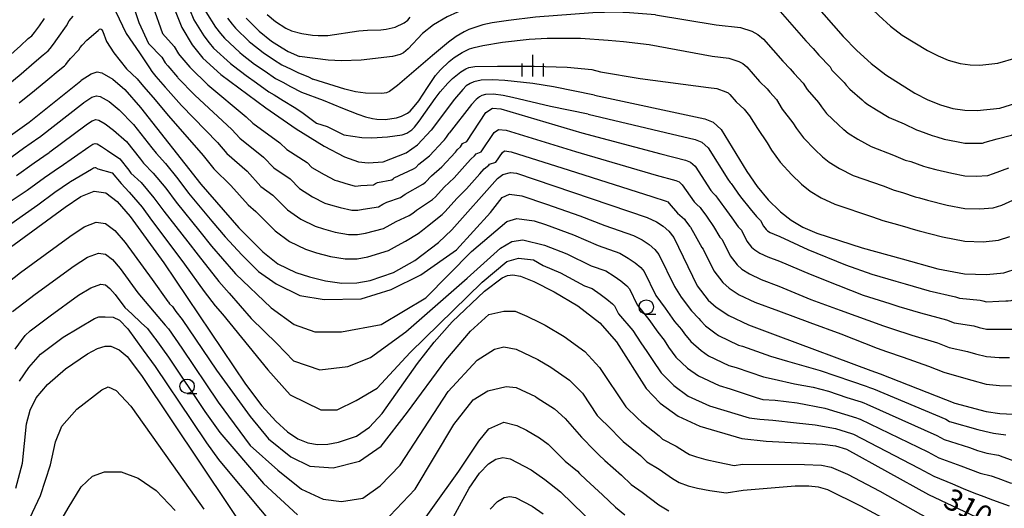
# Model space of a CAD drawing. Extents: x -20000 to -18000, y 91500 to 93000.
# Drawn here: x -19659 to -19487, y 92412 to 92497 of the extents above; entities that cross this region are included whole.
import ezdxf
from ezdxf.enums import TextEntityAlignment as Align

# ---------------------------------------------------------------- set-up
doc = ezdxf.new("R2010")
doc.units = 0
for name, color, linetype in [('6331000', 3, 'Continuous'), ('6334000', 3, 'Continuous'), ('7101000', 2, 'Continuous'), ('7102000', 6, 'Continuous')]:
    doc.layers.add(name, color=color, linetype=linetype)
doc.styles.add('PlotAnnotation', font='MS Gothic.ttf')

# ---------------------------------------------------------------- blocks, each defined once
blk = doc.blocks.new('633100')
at = {"layer": '6331000'}
blk.add_lwpolyline([(0, -0.5), (0.67, -0.5)], dxfattribs=at)
blk.add_circle((0, 0), 0.5, dxfattribs=at)
blk = doc.blocks.new('633400')
at = {"layer": '6334000'}
for points in [[(0, -0.75), (0, 0.75)], [(-0.75, -0.75), (-0.75, 0.15)], [(0.75, -0.75), (0.75, 0.15)]]:
    blk.add_lwpolyline(points, dxfattribs=at)

msp = doc.modelspace()

# ---------------------------------------------------------------- linework, layer by layer
at = {"layer": '7101000', "flags": 128}
for points in [[(-19523.08, 92503.66), (-19515.05, 92494.48), (-19512.67, 92492.04), (-19510.18, 92489.78), (-19507.62, 92487.79), (-19502.58, 92484.63), (-19500.28, 92483.45), (-19498.1, 92482.55), (-19495.96, 92481.94), (-19493.82, 92481.63), (-19491.71, 92481.57), (-19487.76, 92482), (-19484.01, 92483.17), (-19480.1, 92485.14), (-19476.93, 92487.28), (-19473.71, 92490.48), (-19460.48, 92501.23)], [(-19632.97, 92502.63), (-19630.34, 92496.03), (-19628.57, 92493.02), (-19626.7, 92490.72), (-19623.53, 92487.85), (-19615.71, 92482.07), (-19610.4, 92478.42), (-19605.54, 92475.35), (-19601.98, 92473.5), (-19599.56, 92472.67), (-19597.84, 92472.45), (-19595.25, 92472.65), (-19591.25, 92474.22), (-19589.28, 92475.62), (-19586.9, 92478.17)], [(-19615.47, 92498.32), (-19614, 92497.12), (-19612.2, 92495.92), (-19611.2, 92495.46), (-19609.43, 92494.98), (-19607.57, 92494.7), (-19606.56, 92494.63), (-19604.9, 92494.67), (-19599.49, 92495.47), (-19597.99, 92495.59), (-19595.66, 92495.65), (-19594.74, 92495.73), (-19593.13, 92496.12), (-19591.59, 92496.86), (-19590.97, 92497.32), (-19590.54, 92497.83)], [(-19662.93, 92475.33), (-19656.97, 92479.54), (-19647.98, 92486.78), (-19647.88, 92486.86), (-19646.17, 92487.98), (-19645.1, 92488.31), (-19644.29, 92488.13), (-19642.39, 92487.05), (-19640.26, 92485.26), (-19637.54, 92482.14), (-19627.01, 92468.78), (-19620.42, 92461.17), (-19616.23, 92456.95), (-19613.62, 92454.91), (-19610.5, 92453.4), (-19608.1, 92452.6), (-19605.3, 92451.9), (-19602.46, 92451.51), (-19599.85, 92451.56), (-19597.5, 92451.98), (-19593.45, 92453.4), (-19589.73, 92455.45), (-19585.6, 92458.61), (-19583.3, 92460.81), (-19575.3, 92469.73), (-19574.4, 92470.42), (-19573.02, 92470.82), (-19572, 92470.68), (-19549.21, 92462.94), (-19547.62, 92462.2), (-19546.42, 92461.44), (-19545.44, 92460.57), (-19544.6, 92459.48), (-19540.49, 92451.03), (-19538.57, 92448.56), (-19537.18, 92447.31), (-19535.01, 92445.89), (-19531.56, 92444.25), (-19526.45, 92442.35), (-19510.22, 92436.33), (-19508.58, 92435.73), (-19495.61, 92430.64), (-19490.11, 92429.18), (-19487.72, 92428.83), (-19485.4, 92428.7)], [(-19558.4, 92484.24), (-19565.53, 92485.72), (-19569.13, 92486.3), (-19574.05, 92486.83), (-19576.18, 92486.95), (-19578.18, 92486.85), (-19579.45, 92486.56), (-19580.08, 92486.32), (-19580.79, 92485.86), (-19581.38, 92485.27), (-19582.84, 92483.54), (-19586.9, 92478.17)], [(-19558.4, 92484.24), (-19539.16, 92480.13), (-19537.72, 92479.56), (-19536.35, 92478.31), (-19531.85, 92470.94), (-19530.05, 92468.33), (-19528.11, 92466.01), (-19526.1, 92464.07), (-19525.98, 92463.97), (-19524.1, 92462.5), (-19522.09, 92461.28), (-19519.66, 92460.2), (-19511.75, 92457.67), (-19504.76, 92455.74), (-19498.56, 92454.04), (-19493.88, 92453.16), (-19490.07, 92453.02), (-19487.05, 92453.34), (-19484.53, 92454.14), (-19480.19, 92456.44), (-19477.52, 92458.53)], [(-19661.07, 92457.14), (-19650.69, 92464.78), (-19647.97, 92466.63), (-19645.64, 92467.54), (-19643.61, 92467.24), (-19641.61, 92465.74), (-19639.37, 92463.13), (-19633.49, 92455.05), (-19619.26, 92433.9), (-19616.38, 92430.16), (-19613.96, 92427.47), (-19611.9, 92425.61), (-19610.1, 92424.4), (-19608.41, 92423.71), (-19606.7, 92423.44), (-19604.88, 92423.49), (-19603.04, 92423.8), (-19599.92, 92424.88), (-19597.63, 92426.41), (-19595.43, 92428.81), (-19589.27, 92437.5), (-19586.35, 92441.25), (-19583.2, 92444.76), (-19577.58, 92450.14), (-19574.51, 92452.45), (-19573.58, 92452.85), (-19572.67, 92452.99), (-19571.31, 92452.71), (-19569, 92451.78), (-19565.46, 92450.03), (-19561.33, 92447.58), (-19557.48, 92444.59), (-19554.56, 92441.3), (-19549.41, 92433.17), (-19546.96, 92430.62), (-19543.81, 92428.34), (-19540.04, 92426.59), (-19532.72, 92424.47), (-19528.45, 92423.98), (-19518.68, 92423.49), (-19516.4, 92423.2), (-19514.45, 92422.58), (-19500.18, 92414.68), (-19491.79, 92410.77)], [(-19659.3, 92415.81), (-19658.13, 92420.17), (-19657.42, 92427.04), (-19656.78, 92429.37), (-19655.72, 92431.53), (-19653.76, 92433.89), (-19650.65, 92436.57), (-19646.77, 92439.23), (-19645.04, 92440.13), (-19643.72, 92440.53), (-19642.74, 92440.53), (-19641.26, 92439.91), (-19639.86, 92438.73), (-19637.37, 92435.45), (-19616.79, 92404.72)], [(-19586.7, 92404.04), (-19580.24, 92415.81), (-19578.44, 92418.44), (-19576.91, 92420.05), (-19575.59, 92420.88), (-19574.38, 92421.14), (-19573.08, 92420.9), (-19569.47, 92419), (-19567.05, 92417.34), (-19564.36, 92415.16), (-19556.07, 92407.16)]]:
    msp.add_lwpolyline(points, dxfattribs=at)
at = {"layer": '7102000', "flags": 128}
for points in [[(-19550.81, 92513.94), (-19545.91, 92513.39), (-19535.45, 92512.96), (-19529.52, 92512.37), (-19524.66, 92512.61), (-19524.34, 92512.64), (-19524.11, 92512.61), (-19523.9, 92512.53), (-19522.22, 92511.62), (-19519.44, 92509.06), (-19518.98, 92508.66), (-19518.47, 92508.25), (-19515.76, 92505.57), (-19514.59, 92504.27), (-19511.08, 92500.27), (-19508.81, 92498.12), (-19506.8, 92496.3), (-19504.74, 92494.71), (-19500.34, 92492.04), (-19498.5, 92491.1), (-19496.75, 92490.38), (-19494.64, 92489.8), (-19492.92, 92489.55)], [(-19640.29, 92504.22), (-19637.82, 92496.9), (-19636.16, 92493.24), (-19633.81, 92490.88), (-19633.25, 92489.92), (-19632.77, 92489.37), (-19631.11, 92487.38), (-19631.03, 92487.29), (-19628.09, 92484.25), (-19621.65, 92478.26), (-19620.23, 92476.75), (-19616.1, 92473.48), (-19614.29, 92471.58), (-19611.49, 92469.67), (-19609.81, 92467.99), (-19607.57, 92466.55), (-19605.39, 92465.46), (-19604.43, 92465.14), (-19602.76, 92464.67), (-19600.72, 92464.21), (-19599.67, 92464.23), (-19598.73, 92464.39), (-19596.08, 92464.83), (-19595.29, 92465.26), (-19594.59, 92465.65), (-19592.21, 92466.41), (-19591.82, 92466.7), (-19591.39, 92467.03), (-19588.31, 92468.76), (-19587.84, 92469.1), (-19586.82, 92470.24), (-19585.01, 92471.79), (-19582.65, 92474.36), (-19582.26, 92474.79), (-19581.75, 92475.29), (-19581.39, 92475.84), (-19580.69, 92476.22), (-19577.35, 92481.26), (-19576.18, 92482.02), (-19574.73, 92481.88), (-19560.61, 92477.72), (-19546.84, 92474.04), (-19542.55, 92472.96), (-19541.68, 92472.62), (-19540.86, 92471.87), (-19538.1, 92467.64), (-19537.68, 92467.14), (-19537.29, 92466.79), (-19536.96, 92466.32), (-19536.2, 92465.26), (-19535.87, 92464.79), (-19534.47, 92462.92), (-19533.36, 92461.34), (-19532.78, 92460.76), (-19531.85, 92458.85), (-19531.01, 92457.81), (-19530.46, 92457.31), (-19529.59, 92456.74), (-19528.21, 92456.09), (-19526.16, 92455.33), (-19520.78, 92453.07), (-19516.01, 92451.14)], [(-19546.68, 92503.43), (-19549.59, 92503.67), (-19554.22, 92503.81), (-19560.27, 92503.7), (-19566.86, 92503.21), (-19570.28, 92502.72), (-19573.27, 92502.02), (-19575.08, 92501.46), (-19578.6, 92500.16), (-19582.29, 92498.69), (-19584.09, 92497.88), (-19586.5, 92496.53), (-19588.4, 92495.02), (-19590.9, 92492.36), (-19591.73, 92491.62), (-19592.27, 92491.33), (-19593.61, 92491), (-19599.1, 92490.37), (-19602.51, 92490.24), (-19604.86, 92490.38), (-19609.81, 92491.02)], [(-19546.68, 92503.43), (-19536.57, 92502), (-19530.86, 92501.33), (-19528.75, 92500.7), (-19527.32, 92499.95), (-19526.01, 92498.84), (-19521.54, 92493.73), (-19520.29, 92492.37), (-19519.31, 92491.25), (-19517.34, 92489.19), (-19517.01, 92488.64), (-19514.87, 92486.46), (-19514.52, 92486.01), (-19513.9, 92485.29), (-19511.76, 92483.46), (-19511.31, 92483.04), (-19511.29, 92483.02), (-19510.91, 92482.73), (-19509.27, 92481.71), (-19507.01, 92480.38), (-19504.41, 92479.24), (-19502.25, 92478.2), (-19501.76, 92478.07), (-19499.56, 92477.23)], [(-19492.92, 92489.55), (-19491.23, 92489.5), (-19488.08, 92489.85), (-19484.92, 92490.77), (-19481.02, 92492.28), (-19478.43, 92493.99), (-19475.86, 92496.55), (-19470.79, 92501.45)], [(-19635.4, 92499.77), (-19633.71, 92494.98), (-19631.66, 92492.75), (-19630.91, 92491.47), (-19630.67, 92491.2), (-19628.97, 92489.13), (-19628.86, 92489), (-19625.81, 92486.05), (-19619.16, 92480.51), (-19617.97, 92479.41), (-19613.25, 92475.95), (-19612.03, 92474.8), (-19608.51, 92472.51), (-19607.67, 92471.67), (-19605.56, 92470.43), (-19603.68, 92469.48), (-19603.2, 92469.32), (-19601.91, 92468.93), (-19600.14, 92468.44), (-19599.61, 92468.45), (-19599.14, 92468.53), (-19596.96, 92468.64), (-19596.56, 92468.85), (-19596.21, 92469.05), (-19593.73, 92469.53), (-19593.53, 92469.67), (-19593.32, 92469.84), (-19589.98, 92471.41), (-19589.54, 92471.66), (-19589.03, 92472.23), (-19587.15, 92473.7), (-19584.77, 92476.27), (-19584.58, 92476.48), (-19584.2, 92476.92), (-19583.72, 92477.64)], [(-19641.89, 92498.92), (-19640.06, 92494.98), (-19637.75, 92491.66), (-19635.96, 92489), (-19635.58, 92488.37), (-19634.86, 92487.54), (-19633.25, 92485.64), (-19633.2, 92485.57), (-19630.38, 92482.45), (-19624.15, 92476), (-19622.49, 92474.1), (-19618.96, 92471.01), (-19616.55, 92468.36), (-19614.47, 92466.84), (-19611.95, 92464.31), (-19609.59, 92462.67), (-19607.09, 92461.44), (-19605.65, 92460.96), (-19603.61, 92460.42), (-19601.3, 92459.97), (-19599.73, 92460), (-19598.32, 92460.25), (-19595.21, 92461.02), (-19594.02, 92461.67), (-19592.97, 92462.25), (-19590.69, 92463.29), (-19590.1, 92463.73), (-19589.46, 92464.22), (-19586.64, 92466.11), (-19586.14, 92466.54), (-19584.6, 92468.26), (-19582.87, 92469.87), (-19580.52, 92472.45), (-19579.94, 92473.1), (-19579.3, 92473.67), (-19579.06, 92474.03), (-19578.14, 92474.42), (-19575.91, 92477.78), (-19575.12, 92478.28), (-19573.82, 92478.15), (-19561.72, 92474.46), (-19547.63, 92470.34), (-19544.24, 92469.37), (-19543.66, 92469.15), (-19543.11, 92468.65), (-19541.02, 92465.67), (-19540.59, 92465.24), (-19540.01, 92464.71), (-19539.75, 92464.36), (-19539, 92463.34), (-19538.78, 92463.02)], [(-19629, 92499.27), (-19628.25, 92497.4), (-19626.52, 92494.58), (-19625.58, 92493.4), (-19624.8, 92492.46), (-19621.89, 92489.77), (-19621.33, 92489.35), (-19619.14, 92487.69), (-19617.34, 92486.41), (-19615.17, 92484.85), (-19614.23, 92484.31), (-19612.69, 92483.32), (-19610.74, 92482.16)], [(-19626.16, 92498.77), (-19624.47, 92496.13), (-19623.59, 92495.02), (-19622.91, 92494.21), (-19620.26, 92491.68), (-19619.83, 92491.36), (-19617.67, 92489.69), (-19615.84, 92488.44), (-19614.04, 92487.19), (-19612.76, 92486.55), (-19611.4, 92485.77), (-19609.5, 92484.81)], [(-19547.79, 92498.24), (-19552.32, 92498.61), (-19554.61, 92498.69), (-19558.7, 92498.59), (-19568.7, 92497.84), (-19573.4, 92497.29), (-19576.24, 92496.85), (-19577.89, 92496.49), (-19580.34, 92495.68), (-19581.1, 92495.32), (-19582.53, 92494.48), (-19583.88, 92493.5), (-19586.62, 92491.18), (-19592.77, 92485.97), (-19594.15, 92484.91), (-19594.65, 92484.67), (-19595.49, 92484.53), (-19598.3, 92484.62), (-19600.06, 92484.86), (-19601.94, 92485.28), (-19607.53, 92487.03)], [(-19547.79, 92498.24), (-19537.22, 92496.54), (-19532.94, 92496.03), (-19530.99, 92495.42), (-19529.92, 92494.85), (-19528.94, 92494.02), (-19525.58, 92490.19), (-19524.3, 92488.85), (-19523.57, 92488.01), (-19522.01, 92486.34), (-19521.34, 92485.24), (-19519.34, 92482.96), (-19518.85, 92482.24), (-19517.94, 92481.05), (-19515.84, 92479.1), (-19515.01, 92478.3), (-19514.96, 92478.26), (-19514.21, 92477.67), (-19512.48, 92476.6), (-19510.17, 92475.33), (-19506.25, 92473.84), (-19504.22, 92472.96), (-19503.24, 92472.69), (-19501.03, 92471.9), (-19500.22, 92471.67), (-19498.89, 92471.3), (-19496.12, 92470.65), (-19493.85, 92470.24), (-19491.86, 92470.17), (-19489.84, 92470.28), (-19488.84, 92470.6), (-19486.19, 92471.61)], [(-19661.05, 92485.8), (-19658.35, 92487.99), (-19656.09, 92489.94), (-19654.52, 92491.31), (-19653.67, 92492.01), (-19653.3, 92492.4), (-19652.73, 92493.16), (-19652.02, 92494.11), (-19650.47, 92496.34), (-19649.97, 92497.19), (-19649.31, 92498.01)], [(-19660.69, 92490.89), (-19658.45, 92492.88), (-19657.11, 92494.12), (-19656.51, 92494.62), (-19656.01, 92495.16), (-19655.16, 92496.31), (-19654.3, 92497.6)], [(-19622.41, 92497.68), (-19621.6, 92496.64), (-19621.02, 92495.96), (-19618.62, 92493.59), (-19618.34, 92493.38), (-19616.19, 92491.68), (-19614.35, 92490.46)], [(-19619.12, 92497.7), (-19616.99, 92495.5), (-19616.85, 92495.4), (-19614.72, 92493.67), (-19612.85, 92492.49), (-19611.79, 92491.88), (-19609.81, 92491.02)], [(-19658.72, 92482.91), (-19656.02, 92485.09), (-19653.72, 92487), (-19651.93, 92488.5), (-19650.82, 92489.39), (-19650.59, 92489.63), (-19650.3, 92490.01), (-19649.74, 92490.63), (-19648.32, 92492.16), (-19648.07, 92492.59), (-19647.74, 92492.99), (-19646.92, 92493.87), (-19644.93, 92495.53), (-19644.7, 92495.74), (-19644.54, 92495.79), (-19644.42, 92495.75), (-19644.3, 92495.64), (-19644.13, 92495.34), (-19643.5, 92493.61), (-19642.22, 92491.66), (-19639.98, 92488.85), (-19638.11, 92487.13), (-19637.92, 92486.81), (-19636.96, 92485.71), (-19635.4, 92483.89), (-19635.37, 92483.86), (-19632.66, 92480.65), (-19626.64, 92473.74), (-19624.75, 92471.44), (-19621.81, 92468.54), (-19618.81, 92465.14), (-19617.44, 92464), (-19614.09, 92460.63), (-19611.6, 92458.79), (-19608.79, 92457.42), (-19606.87, 92456.78), (-19604.45, 92456.16), (-19601.88, 92455.74), (-19599.79, 92455.78), (-19597.91, 92456.12), (-19594.33, 92457.21), (-19592.75, 92458.08), (-19591.35, 92458.85), (-19589.17, 92460.17), (-19588.38, 92460.76), (-19587.53, 92461.42), (-19584.97, 92463.46), (-19584.44, 92463.98), (-19582.39, 92466.27), (-19580.74, 92467.96), (-19578.4, 92470.55), (-19577.62, 92471.42), (-19576.85, 92472.05), (-19576.73, 92472.23), (-19575.58, 92472.62), (-19574.47, 92474.3), (-19574.07, 92474.55), (-19572.91, 92474.41), (-19562.83, 92471.2), (-19548.42, 92466.64), (-19545.93, 92465.79), (-19545.64, 92465.67)], [(-19609.5, 92484.81), (-19605.7, 92483.4), (-19602.31, 92482.02), (-19599.65, 92480.93), (-19598.33, 92480.49), (-19597.11, 92480.21), (-19596.35, 92480.1), (-19594.92, 92480.05), (-19592.91, 92480.3), (-19592.03, 92480.58), (-19591.02, 92481.12), (-19590.55, 92481.5), (-19589.83, 92482.27), (-19589.05, 92483.28), (-19587.49, 92485.6), (-19586.11, 92487.66), (-19585.25, 92488.68), (-19583.73, 92490.13), (-19582.85, 92490.82), (-19581.47, 92491.72), (-19580.18, 92492.32), (-19579.39, 92492.56), (-19577.88, 92492.91), (-19574.47, 92493.48), (-19569.79, 92494.03), (-19566.68, 92494.21), (-19560.83, 92494.18), (-19556.04, 92493.87), (-19553.34, 92493.61), (-19548.9, 92493.06)], [(-19548.9, 92493.06), (-19537.87, 92491.07), (-19535.01, 92490.73), (-19533.24, 92490.13), (-19532.52, 92489.76), (-19531.87, 92489.2), (-19529.63, 92486.65), (-19528.32, 92485.34), (-19527.83, 92484.78), (-19526.69, 92483.49), (-19525.68, 92481.84), (-19523.82, 92479.45), (-19523.18, 92478.47), (-19521.98, 92476.81), (-19519.93, 92474.74), (-19518.7, 92473.56), (-19518.63, 92473.5), (-19517.5, 92472.62), (-19515.68, 92471.49), (-19513.33, 92470.29), (-19508.08, 92468.45), (-19506.18, 92467.71), (-19504.72, 92467.31), (-19502.49, 92466.58), (-19501.73, 92466.36), (-19500.35, 92465.98), (-19496.94, 92465.11), (-19493.86, 92464.55), (-19491.26, 92464.46), (-19488.91, 92464.63), (-19487.4, 92465.11), (-19484.19, 92466.55)], [(-19614.35, 92490.46), (-19612.91, 92489.54), (-19611.28, 92488.78), (-19610.12, 92488.22), (-19608.27, 92487.46), (-19607.53, 92487.03)], [(-19602.12, 92477.36), (-19598.99, 92476.88), (-19597.23, 92476.81), (-19594.48, 92476.98), (-19591.92, 92477.38), (-19591.11, 92477.66), (-19590.23, 92478.23), (-19589.78, 92478.69), (-19588.96, 92479.74), (-19587.89, 92481.28), (-19586.2, 92483.7), (-19585.3, 92484.86), (-19583.98, 92486.36), (-19583.15, 92487.17), (-19581.7, 92488.34), (-19580.84, 92488.85), (-19580.33, 92489.06), (-19579.26, 92489.24), (-19575.33, 92489.3), (-19568.95, 92489.29), (-19563.18, 92489.15), (-19558.89, 92488.76)], [(-19558.89, 92488.76), (-19557.36, 92488.34), (-19550.43, 92487.18), (-19538.51, 92485.6), (-19537.09, 92485.43), (-19535.48, 92484.85), (-19535.12, 92484.66), (-19534.79, 92484.38), (-19533.68, 92483.1), (-19532.33, 92481.83), (-19532.09, 92481.55), (-19531.36, 92480.64), (-19530.01, 92478.44), (-19528.29, 92475.95), (-19527.52, 92474.71), (-19526.02, 92472.57), (-19524.02, 92470.38), (-19522.4, 92468.81), (-19522.3, 92468.74), (-19520.8, 92467.56), (-19518.88, 92466.38), (-19516.49, 92465.25), (-19509.91, 92463.06), (-19508.15, 92462.46), (-19506.2, 92461.93), (-19503.96, 92461.25), (-19503.25, 92461.05), (-19501.82, 92460.66), (-19497.75, 92459.58), (-19493.87, 92458.85), (-19490.66, 92458.74), (-19487.98, 92458.99), (-19485.97, 92459.63)], [(-19559.5, 92480.98), (-19566.06, 92482.28), (-19572.71, 92483.86), (-19574.32, 92484.22), (-19576.02, 92484.44), (-19577.42, 92484.39), (-19578.07, 92484.19), (-19578.44, 92483.99), (-19579.05, 92483.51), (-19579.83, 92482.66), (-19583.72, 92477.64)], [(-19661.06, 92472.79), (-19657.93, 92475.03), (-19655.27, 92476.89), (-19655.17, 92476.96), (-19647.51, 92482.93), (-19647.43, 92483), (-19646.06, 92483.89), (-19645.21, 92484.16), (-19644.56, 92484.01), (-19643.04, 92483.15), (-19641.26, 92481.71), (-19638.75, 92479.16), (-19635.56, 92475.11), (-19634.82, 92474.17), (-19633.22, 92472.35), (-19631.07, 92469.67), (-19629.16, 92467.22), (-19625.09, 92462.32), (-19622.79, 92459.58), (-19619.9, 92456.45), (-19616.96, 92453.57), (-19613.93, 92451.4), (-19609.75, 92449.38), (-19605.56, 92448.66), (-19599.07, 92448.81), (-19593.87, 92450.39), (-19588.68, 92452.99), (-19582.47, 92457.32), (-19576.55, 92463.81), (-19574.53, 92466.41), (-19573.23, 92466.99), (-19571.07, 92466.7), (-19566.75, 92465.27), (-19560.97, 92463.25), (-19556.59, 92461.55), (-19551.61, 92459.84), (-19550.07, 92459.05), (-19548.88, 92458.26), (-19547.89, 92457.4), (-19547.18, 92456.5), (-19544.46, 92450.93), (-19543.3, 92449.08), (-19541.51, 92446.7), (-19540.2, 92445.39), (-19539.95, 92444.99), (-19539.03, 92444.09), (-19537.4, 92442.84), (-19536.77, 92442.38), (-19533.3, 92440.74), (-19532.63, 92440.54), (-19527.7, 92438.78), (-19524.76, 92437.91), (-19519.05, 92436.32), (-19513.62, 92434.44), (-19511.06, 92433.58), (-19510.45, 92433.36), (-19509.76, 92433.1), (-19497.17, 92427.81), (-19496.52, 92427.45), (-19491.58, 92426.02), (-19490.36, 92425.71), (-19488.86, 92425.37), (-19486.68, 92425.12)], [(-19499.56, 92477.23), (-19498.7, 92476.98), (-19497.42, 92476.62), (-19495.31, 92476.19), (-19493.83, 92475.93), (-19492.45, 92475.89), (-19490.78, 92475.92), (-19490.27, 92476.08), (-19488.19, 92476.67), (-19485.72, 92477.31), (-19483.89, 92478.1), (-19481.12, 92480.19), (-19481.04, 92480.3), (-19477.53, 92482.43), (-19477.1, 92483.06)], [(-19610.74, 92482.16), (-19609.44, 92481.29), (-19606.86, 92479.39), (-19605, 92478.83), (-19602.12, 92477.36)], [(-19559.5, 92480.98), (-19546.05, 92477.74), (-19540.85, 92476.55), (-19539.7, 92476.09), (-19538.6, 92475.09), (-19535.17, 92469.61), (-19534.76, 92469.04), (-19534.57, 92468.86), (-19534.17, 92468.28), (-19533.4, 92467.19), (-19532.96, 92466.56), (-19531.29, 92464.47), (-19530.19, 92463.15), (-19529.44, 92462.41), (-19528.97, 92461.46), (-19528.49, 92460.89), (-19528.22, 92460.64), (-19527.78, 92460.36), (-19527.09, 92460.03), (-19526.07, 92459.65), (-19521.19, 92457.36), (-19514.63, 92454.73), (-19510.07, 92453.07), (-19505.85, 92451.86), (-19504.27, 92451.4), (-19500.07, 92450.18), (-19495.46, 92449.14), (-19494.79, 92448.88), (-19491.17, 92448.55)], [(-19659.2, 92470.26), (-19656.12, 92472.47), (-19653.48, 92474.3), (-19653.37, 92474.38), (-19647.04, 92479.08), (-19646.98, 92479.13), (-19645.96, 92479.8), (-19645.32, 92480), (-19644.83, 92479.9), (-19643.69, 92479.25), (-19642.27, 92478.15), (-19639.97, 92476.18), (-19637.57, 92473.14), (-19637.02, 92472.44), (-19635.32, 92470.7), (-19633.14, 92468.04), (-19631.32, 92465.65), (-19627.19, 92460.5), (-19625.15, 92457.98), (-19621.33, 92453.52), (-19620.97, 92453.16), (-19614.8, 92447.22), (-19610.76, 92444.33), (-19607.15, 92443.04), (-19602.53, 92443.04), (-19595.6, 92444.33), (-19587.81, 92448.95), (-19579.87, 92457.03), (-19573.66, 92462.23), (-19571.93, 92462.8), (-19568.9, 92462.37), (-19566.95, 92461.72), (-19562.09, 92459.94), (-19557.78, 92458.06), (-19554, 92456.75), (-19552.51, 92455.89), (-19551.34, 92455.08), (-19550.34, 92454.24), (-19549.75, 92453.53), (-19547.72, 92449.34), (-19546.11, 92447.14), (-19544.45, 92444.84), (-19543.23, 92443.47), (-19542.72, 92442.68), (-19541.63, 92441.36), (-19539.79, 92439.78), (-19538.53, 92438.87), (-19534.98, 92437.2), (-19533.71, 92436.83), (-19528.95, 92435.2), (-19527.08, 92434.8), (-19523.53, 92434), (-19520.28, 92433.42), (-19517.6, 92432.7), (-19514.42, 92431.61), (-19511.91, 92430.83), (-19511.45, 92430.66), (-19510.93, 92430.47), (-19498.74, 92424.98), (-19497.44, 92424.26), (-19493.05, 92422.87), (-19491.61, 92422.39)], [(-19660.12, 92465.85), (-19657.33, 92467.72), (-19654.31, 92469.9), (-19651.7, 92471.7), (-19651.57, 92471.79), (-19646.58, 92475.24), (-19646.54, 92475.27), (-19645.85, 92475.72), (-19645.43, 92475.85), (-19645.1, 92475.78), (-19644.34, 92475.34), (-19643.28, 92474.6), (-19641.18, 92473.2), (-19639.58, 92471.17), (-19639.21, 92470.7), (-19637.42, 92469.05), (-19635.22, 92466.4), (-19633.47, 92464.08), (-19629.29, 92458.69), (-19627.52, 92456.39), (-19623.89, 92451.8), (-19622.09, 92449.76), (-19618.26, 92445.34), (-19613.79, 92441.02), (-19610.9, 92437.99), (-19606.28, 92436.4), (-19601.38, 92436.98), (-19597.48, 92438.56), (-19591.27, 92443.04), (-19580.59, 92452.41), (-19574.82, 92457.61), (-19572.8, 92458.76), (-19570.92, 92459.05), (-19567.15, 92458.16), (-19563.22, 92456.64), (-19558.96, 92454.56), (-19556.4, 92453.65), (-19554.95, 92452.73), (-19553.8, 92451.9), (-19552.79, 92451.08), (-19552.33, 92450.55), (-19550.97, 92447.76), (-19548.93, 92445.19), (-19547.39, 92442.98), (-19546.25, 92441.56), (-19545.49, 92440.36), (-19544.22, 92438.63), (-19542.18, 92436.73), (-19540.29, 92435.36), (-19536.67, 92433.67), (-19534.78, 92433.12), (-19530.21, 92431.62), (-19529.03, 92431.25), (-19526.93, 92431.11), (-19523.1, 92430.67), (-19518.25, 92429.73), (-19512.75, 92428.08), (-19512.45, 92427.97), (-19512.1, 92427.84), (-19500.31, 92422.15), (-19498.35, 92421.07), (-19494.52, 92419.72)], [(-19662.59, 92460.15), (-19658.2, 92463.25), (-19655.46, 92465.18), (-19652.5, 92467.34), (-19649.92, 92469.11), (-19649.77, 92469.21), (-19646.11, 92471.39), (-19646.09, 92471.4), (-19645.75, 92471.63), (-19645.54, 92471.69), (-19645.37, 92471.66), (-19644.99, 92471.44), (-19642.51, 92470.74), (-19640.92, 92468.86), (-19639.52, 92467.39), (-19637.29, 92464.77), (-19635.62, 92462.51), (-19631.39, 92456.87), (-19629.88, 92454.8), (-19626.44, 92450.09), (-19624.51, 92447.59), (-19623.27, 92446.14), (-19615.38, 92436.4), (-19611.48, 92432.07), (-19606.14, 92429.47), (-19603.25, 92429.47), (-19599.93, 92431.06), (-19596.32, 92433.23), (-19590.55, 92439.43), (-19577.99, 92451.69), (-19573.66, 92455.3), (-19571.64, 92455.88), (-19569.05, 92455.59), (-19567.35, 92454.61), (-19564.34, 92453.34), (-19560.15, 92451.07), (-19558.79, 92450.56)], [(-19545.64, 92465.67), (-19545.37, 92465.42), (-19543.95, 92463.7), (-19543.5, 92463.34), (-19542.72, 92462.64), (-19542.54, 92462.39), (-19541.8, 92461.41), (-19541.69, 92461.25), (-19540.83, 92459.82), (-19539.69, 92457.72), (-19539.46, 92457.44), (-19537.61, 92453.64), (-19536.05, 92451.64), (-19534.94, 92450.64), (-19533.2, 92449.51), (-19530.44, 92448.2), (-19526.35, 92446.68), (-19520.85, 92444.65), (-19515.46, 92442.71), (-19509.12, 92440.22), (-19507.51, 92439.64), (-19504.61, 92438.62), (-19500.19, 92437.08), (-19497.5, 92436.02), (-19494.5, 92435.12), (-19492.63, 92434.62), (-19490.1, 92433.95), (-19487.78, 92433.71), (-19485.73, 92433.63)], [(-19662.97, 92449.89), (-19658.48, 92453.37), (-19649.9, 92459.67), (-19647.38, 92461.33), (-19645.26, 92462.14), (-19643.63, 92461.9), (-19642.04, 92460.7), (-19640.24, 92458.61), (-19635.52, 92452.15), (-19632.78, 92448.35), (-19632.69, 92448.21), (-19632.51, 92447.94), (-19631.97, 92447.46), (-19631.37, 92446.56), (-19630.3, 92445.16), (-19627.97, 92441.77), (-19624.31, 92436.34), (-19618.41, 92428.32), (-19615.23, 92424.42), (-19611.34, 92421.25), (-19608.02, 92419.66), (-19603.97, 92419.38), (-19599.36, 92420.53), (-19595.6, 92423.13), (-19590.98, 92429.04), (-19584.35, 92438.13), (-19580.02, 92443.18), (-19576.84, 92446.07), (-19574.24, 92446.64), (-19572.22, 92446.64), (-19570.2, 92445.78), (-19567.91, 92444.66), (-19566.98, 92444.21), (-19563.68, 92442.24), (-19560.11, 92439.6), (-19557.54, 92436.84), (-19552.94, 92430), (-19550.92, 92428.03)], [(-19538.78, 92463.02), (-19537.65, 92461.37), (-19536.53, 92459.53), (-19536.12, 92459.1), (-19534.73, 92456.25), (-19533.53, 92454.73), (-19532.7, 92453.97), (-19531.39, 92453.13), (-19529.33, 92452.14), (-19526.26, 92451), (-19520.71, 92448.65), (-19515.6, 92446.79), (-19508.03, 92444.1), (-19506.43, 92443.56), (-19503.1, 92442.47), (-19498.61, 92441.1), (-19496.6, 92440.31), (-19493.39, 92439.6), (-19491.99, 92439.22), (-19490.09, 92438.72), (-19487.83, 92438.59), (-19486.06, 92438.56)], [(-19659.89, 92446.56), (-19655.9, 92449.59), (-19649.12, 92454.56), (-19646.8, 92456.03), (-19644.88, 92456.74), (-19643.66, 92456.56), (-19642.46, 92455.66), (-19641.11, 92454.09), (-19638, 92449.86), (-19633.27, 92444.23), (-19632.69, 92443.55), (-19630.32, 92440.19), (-19624.02, 92430.81), (-19618.41, 92423.27), (-19613.64, 92418.94), (-19609.46, 92415.62), (-19605.71, 92413.89), (-19602.53, 92413.46), (-19598.78, 92414.04), (-19595.75, 92416.2), (-19592.28, 92419.81), (-19583.91, 92432.65), (-19578.86, 92438.13), (-19575.83, 92440.01), (-19574.24, 92440.44), (-19572.08, 92440.01), (-19568.27, 92438.24), (-19566.03, 92436.9), (-19562.74, 92434.6), (-19560.52, 92432.38), (-19557.93, 92428.46), (-19555.39, 92425.97), (-19554.28, 92424.81), (-19553.41, 92423.94), (-19550.41, 92421.5), (-19549.28, 92420.41), (-19547.14, 92419.14), (-19544.81, 92417.48)], [(-19491.17, 92448.55), (-19490.71, 92448.42), (-19490.07, 92448.25), (-19487.94, 92448.36), (-19486.72, 92448.42), (-19486.26, 92448.44), (-19485.77, 92448.51), (-19483.18, 92449.31), (-19482.72, 92449.44), (-19479.34, 92451.09), (-19477.83, 92451.89), (-19477.52, 92452.05), (-19476.72, 92452.58), (-19474.45, 92454.35)], [(-19659.43, 92440.01), (-19657.65, 92442.4), (-19656.81, 92443.23), (-19653.32, 92445.82), (-19648.34, 92449.45), (-19646.21, 92450.73), (-19644.49, 92451.33), (-19643.68, 92451.21), (-19642.88, 92450.61), (-19641.98, 92449.57), (-19640.29, 92447.3), (-19639.08, 92446.16), (-19637.43, 92444.61), (-19636.36, 92443.64), (-19635.17, 92442.04), (-19635.08, 92441.94), (-19632.67, 92438.61), (-19626.33, 92429.16), (-19623.74, 92425.5), (-19616.1, 92416.63), (-19610.18, 92411.15)], [(-19558.79, 92450.56), (-19557.4, 92449.58), (-19556.26, 92448.73), (-19555.24, 92447.91), (-19554.9, 92447.57), (-19554.22, 92446.18), (-19551.74, 92443.25), (-19550.32, 92441.11), (-19549.27, 92439.64), (-19548.26, 92438.05), (-19546.81, 92435.9), (-19544.57, 92433.67), (-19542.05, 92431.85), (-19538.35, 92430.13), (-19535.86, 92429.4), (-19531.46, 92428.05), (-19529.61, 92427.85), (-19527.29, 92427.64), (-19523.17, 92427.2), (-19519.91, 92426.84), (-19516.37, 92426.19), (-19513.6, 92425.33), (-19513.45, 92425.28), (-19513.28, 92425.21), (-19501.88, 92419.32), (-19499.27, 92417.88), (-19495.99, 92416.57), (-19494.12, 92415.76), (-19492.28, 92414.99), (-19490.51, 92414.35), (-19489, 92413.8), (-19486.12, 92412.75)], [(-19516.01, 92451.14), (-19511.59, 92449.41), (-19506.94, 92447.98), (-19505.35, 92447.48), (-19501.59, 92446.33), (-19497.04, 92445.12), (-19495.69, 92444.59), (-19492.28, 92444.07), (-19491.35, 92443.82), (-19490.08, 92443.49), (-19487.89, 92443.48), (-19486.39, 92443.49), (-19485.46, 92443.53), (-19484.5, 92443.68), (-19481.83, 92444.48), (-19480.92, 92444.74)], [(-19658.66, 92434.43), (-19657.04, 92436.84), (-19655.01, 92439.17), (-19651.02, 92442.09), (-19645.59, 92445.39), (-19644.81, 92445.68), (-19643.74, 92445.68), (-19642.29, 92445.58), (-19641.22, 92445.09), (-19639.76, 92443.54), (-19637.1, 92439.83), (-19635.02, 92437.03), (-19628.69, 92427.58), (-19626.02, 92423.71), (-19623.94, 92420.79), (-19623.46, 92420.14), (-19613.36, 92408.12)], [(-19656.87, 92410.56), (-19655, 92414.54), (-19653.26, 92419.89), (-19652.39, 92423.87), (-19651.27, 92426.6), (-19648.66, 92429.59), (-19644.31, 92432.95), (-19643.19, 92433.44), (-19641.82, 92432.82), (-19639.21, 92430.09), (-19629.88, 92416.91), (-19626.52, 92412.18)], [(-19595.17, 92409.85), (-19589.69, 92415.62), (-19582.9, 92426.88), (-19579.58, 92431.21), (-19576.98, 92432.79), (-19573.81, 92433.51), (-19572.08, 92433.37), (-19568.7, 92431.76), (-19568.38, 92431.57), (-19565.37, 92429.6), (-19563.5, 92427.92), (-19560.68, 92424.71), (-19558.38, 92422.36), (-19557.64, 92421.59), (-19556.63, 92420.6), (-19553.71, 92418.08), (-19552.01, 92416.44), (-19550.11, 92415.14), (-19547.19, 92412.92), (-19545.47, 92411.86)], [(-19550.92, 92428.03), (-19550.18, 92427.28), (-19547.11, 92424.92), (-19546.55, 92424.37), (-19544.16, 92423.13), (-19542.42, 92422.03), (-19541.85, 92421.68), (-19540.62, 92421.28), (-19538.97, 92420.83), (-19536.85, 92420.32), (-19534.07, 92419.73), (-19532.6, 92419.97), (-19521.8, 92419.95), (-19518.85, 92419.8), (-19517.14, 92419.48), (-19514.27, 92418.24), (-19508.67, 92415.29), (-19501.57, 92411.3), (-19495.09, 92407.84), (-19488.37, 92403.83), (-19486.41, 92403.16)], [(-19591.13, 92406.1), (-19582.04, 92418.8), (-19578.57, 92423.99), (-19576.84, 92426.16), (-19574.24, 92427.31), (-19571.93, 92426.73), (-19570.25, 92425.94), (-19568, 92424.6), (-19566.48, 92423.46), (-19563.52, 92420.5), (-19561.37, 92418.76), (-19561, 92418.38), (-19559.85, 92417.25), (-19557, 92414.66), (-19554.74, 92412.48), (-19553.09, 92411.15)], [(-19491.61, 92422.39), (-19490, 92421.91), (-19487.96, 92421.53), (-19487.2, 92421.25), (-19485.76, 92420.73), (-19483.66, 92420.67), (-19480.72, 92420.88), (-19479.47, 92420.9)], [(-19494.52, 92419.72), (-19492.87, 92419.07), (-19491.14, 92418.45), (-19489.23, 92417.94), (-19488.1, 92417.53), (-19485.94, 92416.74), (-19483.96, 92416.59), (-19480.69, 92416.74), (-19478.88, 92416.76)], [(-19652.27, 92408.7), (-19650.15, 92412.31), (-19647.91, 92416.04), (-19645.92, 92417.9), (-19643.81, 92418.65), (-19640.95, 92418.65), (-19637.96, 92417.53), (-19634.85, 92415.41), (-19631.49, 92411.93)], [(-19544.81, 92417.48), (-19543.66, 92416.77), (-19542.08, 92416.22), (-19540.43, 92415.8), (-19538.27, 92415.38), (-19535.43, 92414.99), (-19532.49, 92415.47), (-19523.44, 92416.22), (-19521.03, 92416.22), (-19519.4, 92416.07), (-19517.76, 92415.6), (-19512.01, 92412.73), (-19504.6, 92408.71), (-19498.4, 92404.92), (-19489.28, 92397.59), (-19486.35, 92396.23)], [(-19576.6, 92412.16), (-19575.32, 92413.47), (-19574.16, 92414.16), (-19573.18, 92414.36), (-19572.15, 92414.17), (-19569.26, 92412.65), (-19567.33, 92411.32)]]:
    msp.add_lwpolyline(points, dxfattribs=at)

# ---------------------------------------------------------------- block references
at = {"layer": '6331000', "xscale": 2.5, "yscale": 2.5, "zscale": 2.5}
for p in [(-19549.38, 92447.36), (-19629.42, 92433.56)]:
    msp.add_blockref('633100', p, dxfattribs=at)
at = {"layer": '6334000', "xscale": 2.5, "yscale": 2.5, "zscale": 2.5}
msp.add_blockref('633400', (-19569.16, 92489.41), dxfattribs=at)

# ---------------------------------------------------------------- texts
at = {"layer": '7101000', "style": 'PlotAnnotation'}
msp.add_text('310', height=3.75, rotation=332, dxfattribs=at).set_placement((-19493.45, 92411.92), align=Align.MIDDLE)

doc.saveas('drawing.dxf')
